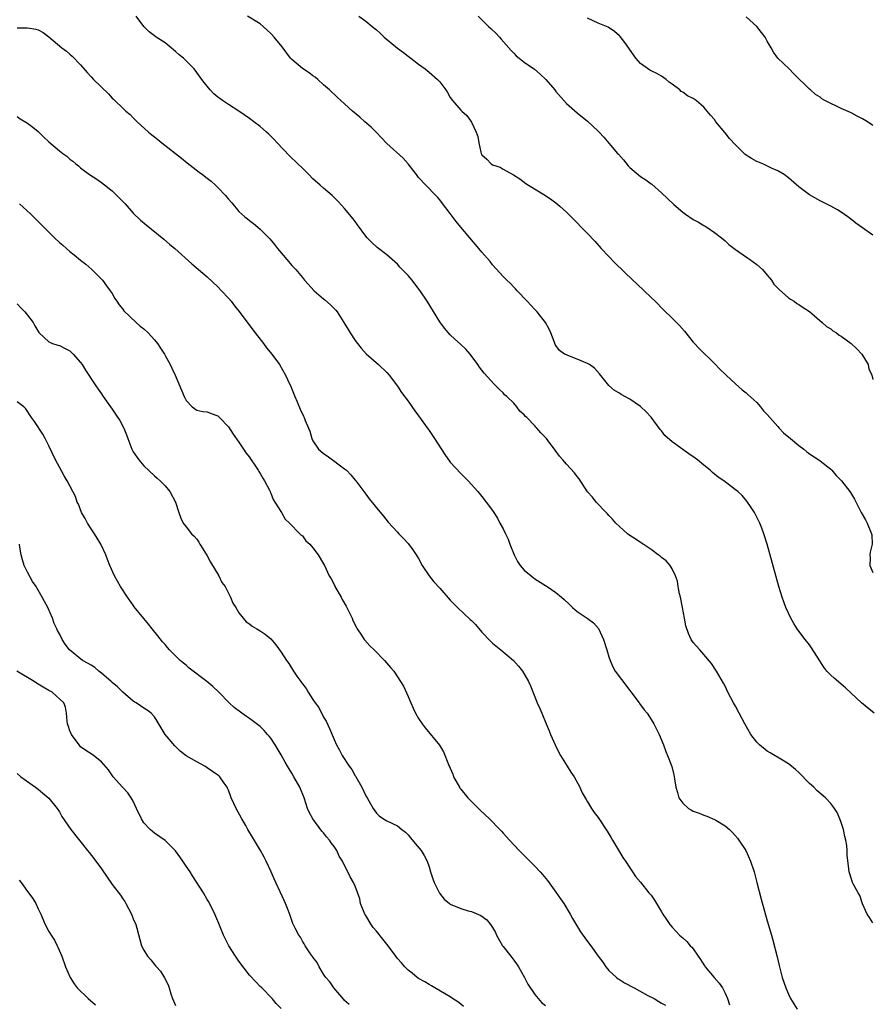
# Model space of a CAD drawing. Units: inches. Extents: x 2505000 to 2508000, y 1500000 to 1503000.
# Drawn here: x 2507443 to 2507605, y 1501880 to 1502066 of the extents above; entities that cross this region are included whole.
import ezdxf

# ---------------------------------------------------------------- set-up
doc = ezdxf.new("R2010")
doc.units = ezdxf.units.IN
doc.header["$MEASUREMENT"] = 0
doc.layers.add('LD25051500_10ft', color=61, linetype='Continuous')

msp = doc.modelspace()

# ---------------------------------------------------------------- linework, layer by layer
at = {"layer": 'LD25051500_10ft'}
for points, elevation in [([(2507605, 1501895.33), (2507604.32, 1501896.32), (2507603.9, 1501897), (2507603, 1501898.96), (2507602.5, 1501900.5), (2507602.19, 1501901), (2507601.27, 1501902.73), (2507601.16, 1501903), (2507601, 1501903.43), (2507600.47, 1501905), (2507600.45, 1501905.55), (2507600.13, 1501908.13), (2507600.13, 1501909), (2507600.04, 1501909.96), (2507599.86, 1501911), (2507599.7, 1501911.7), (2507599.42, 1501913), (2507599, 1501914.32), (2507598.76, 1501915), (2507598.21, 1501916.21), (2507597.74, 1501917), (2507597.44, 1501917.45), (2507597, 1501917.95), (2507596.01, 1501919), (2507594.4, 1501920.4), (2507593.79, 1501921), (2507593, 1501921.73), (2507591, 1501923.77), (2507590.35, 1501924.35), (2507589.27, 1501925.27), (2507589, 1501925.46), (2507587.89, 1501926.11), (2507585.54, 1501927.54), (2507585, 1501927.82), (2507583.52, 1501929), (2507583, 1501929.51), (2507581.89, 1501931), (2507580.75, 1501933), (2507579.68, 1501935), (2507579, 1501936.33), (2507578.59, 1501937), (2507577.53, 1501939), (2507577, 1501940.11), (2507576.7, 1501940.7), (2507575.39, 1501943), (2507574.45, 1501944.45), (2507573, 1501946.16), (2507572.23, 1501947), (2507571, 1501948.42), (2507570.61, 1501949), (2507570.08, 1501950.08), (2507569.58, 1501951.58), (2507569.34, 1501953), (2507568.96, 1501955), (2507568.55, 1501957), (2507568.4, 1501957.6), (2507568.14, 1501959), (2507567.99, 1501959.99), (2507567.64, 1501961), (2507567, 1501962.38), (2507566.61, 1501963), (2507565.87, 1501963.87), (2507565, 1501964.51), (2507564.75, 1501964.75), (2507564.37, 1501965), (2507563, 1501966), (2507561.49, 1501967), (2507561.21, 1501967.21), (2507561, 1501967.33), (2507560.02, 1501968.02), (2507559, 1501968.65), (2507558.55, 1501969), (2507557, 1501970.37), (2507556.35, 1501971), (2507555.73, 1501971.73), (2507555, 1501972.47), (2507554.75, 1501972.75), (2507554.48, 1501973), (2507552.59, 1501975), (2507551.89, 1501975.89), (2507551, 1501976.93), (2507549.39, 1501979.39), (2507549, 1501979.84), (2507548.5, 1501980.5), (2507547, 1501982.17), (2507546.3, 1501983), (2507545.69, 1501983.69), (2507544.82, 1501984.82), (2507544.7, 1501985), (2507543.83, 1501986.17), (2507543.19, 1501987), (2507543, 1501987.22), (2507542.11, 1501988.11), (2507541.41, 1501989), (2507541.19, 1501989.19), (2507541, 1501989.44), (2507539.46, 1501991), (2507539.21, 1501991.21), (2507539, 1501991.53), (2507538.19, 1501992.19), (2507537.62, 1501993), (2507537, 1501993.7), (2507535.67, 1501995), (2507535.29, 1501995.29), (2507535, 1501995.69), (2507534.3, 1501996.3), (2507533.61, 1501997), (2507533.29, 1501997.29), (2507531.39, 1501999.39), (2507530.53, 1502000.53), (2507530.21, 1502001), (2507528.73, 1502003), (2507527.91, 1502003.91), (2507526.9, 1502004.9), (2507525.84, 1502005.84), (2507525, 1502006.63), (2507523.88, 1502007.88), (2507523, 1502009.1), (2507520.59, 1502013), (2507519.27, 1502015), (2507518.28, 1502016.28), (2507517.76, 1502017), (2507517, 1502017.86), (2507515.47, 1502019.47), (2507515, 1502020.03), (2507514.47, 1502020.47), (2507513, 1502021.82), (2507511.16, 1502023.16), (2507510.12, 1502024.12), (2507509.29, 1502025), (2507509, 1502025.35), (2507507.44, 1502027.44), (2507507, 1502028.08), (2507506.6, 1502028.6), (2507505, 1502030.59), (2507503.82, 1502031.82), (2507502.64, 1502033), (2507501, 1502034.39), (2507500.38, 1502035), (2507499, 1502036.2), (2507498.22, 1502037), (2507497, 1502038.18), (2507496.17, 1502039), (2507494.55, 1502040.55), (2507492.22, 1502043), (2507491.64, 1502043.64), (2507490.64, 1502044.64), (2507490.24, 1502045), (2507489, 1502046.06), (2507487.82, 1502047), (2507487, 1502047.61), (2507485, 1502048.99), (2507483, 1502050.23), (2507481.88, 1502051), (2507481.36, 1502051.36), (2507481, 1502051.63), (2507480.25, 1502052.25), (2507479.52, 1502053), (2507478.4, 1502054.4), (2507477.95, 1502055), (2507477, 1502056.33), (2507476.5, 1502057), (2507474.52, 1502059), (2507473.65, 1502059.65), (2507473, 1502060.3), (2507472.6, 1502060.6), (2507472.14, 1502061), (2507471, 1502061.93), (2507469.33, 1502063), (2507469, 1502063.24), (2507468.02, 1502064.02), (2507467, 1502065), (2507465.56, 1502067)], 7820), ([(2507605.23, 1501935), (2507602.82, 1501937), (2507599.8, 1501939.8), (2507597.64, 1501941.64), (2507597, 1501942.24), (2507596.3, 1501943), (2507595.72, 1501943.72), (2507594.92, 1501944.92), (2507593.4, 1501947.4), (2507593, 1501947.94), (2507592.15, 1501949), (2507590.8, 1501950.8), (2507590.67, 1501951), (2507590.03, 1501952.03), (2507589.49, 1501953), (2507588.54, 1501955), (2507588.11, 1501956.11), (2507587.81, 1501957), (2507587.21, 1501959), (2507584.96, 1501967), (2507584.34, 1501969), (2507583.94, 1501970.06), (2507583.57, 1501971), (2507583.37, 1501971.37), (2507583, 1501972.15), (2507582.57, 1501973), (2507581.97, 1501973.97), (2507581.16, 1501975.16), (2507580.22, 1501976.22), (2507579.41, 1501977), (2507579, 1501977.33), (2507576.75, 1501979), (2507575.72, 1501979.72), (2507575, 1501980.3), (2507574.6, 1501980.6), (2507574.16, 1501981), (2507573, 1501982), (2507571.77, 1501983), (2507571.33, 1501983.33), (2507570.13, 1501984.13), (2507567, 1501986.41), (2507565.61, 1501987.61), (2507565, 1501988.49), (2507564.73, 1501988.73), (2507563.05, 1501991.05), (2507562.08, 1501992.08), (2507561, 1501993.08), (2507559, 1501994.44), (2507557.36, 1501995.36), (2507557, 1501995.59), (2507556.11, 1501996.11), (2507555, 1501997.05), (2507553.25, 1501999.25), (2507552.31, 1502000.31), (2507551.36, 1502001), (2507551, 1502001.22), (2507549, 1502002.07), (2507547.24, 1502002.76), (2507547, 1502002.83), (2507546.61, 1502003), (2507545.67, 1502003.67), (2507545, 1502004.6), (2507544.84, 1502004.84), (2507544.64, 1502005.36), (2507544.06, 1502007), (2507543.71, 1502007.71), (2507543.01, 1502009), (2507541.44, 1502011), (2507541, 1502011.44), (2507540.27, 1502012.27), (2507539.55, 1502013), (2507537.67, 1502015), (2507537.36, 1502015.36), (2507537, 1502015.69), (2507536.38, 1502016.38), (2507535.71, 1502017), (2507535, 1502017.72), (2507533, 1502019.93), (2507532.52, 1502020.52), (2507531, 1502022.28), (2507530.42, 1502023), (2507527, 1502027.06), (2507526.08, 1502028.08), (2507525, 1502029.61), (2507523.53, 1502031.53), (2507523, 1502032.19), (2507522.62, 1502032.62), (2507522.27, 1502033), (2507520.36, 1502035), (2507519, 1502036.46), (2507518.58, 1502037), (2507517.91, 1502037.91), (2507517.02, 1502039.02), (2507516.07, 1502040.07), (2507513, 1502042.84), (2507511.97, 1502043.97), (2507511, 1502044.92), (2507509.99, 1502045.99), (2507508.82, 1502047), (2507507.85, 1502047.85), (2507506.47, 1502049), (2507505, 1502050.39), (2507503.61, 1502051.61), (2507502.14, 1502053), (2507501, 1502054), (2507499.91, 1502055), (2507499.41, 1502055.41), (2507499, 1502055.68), (2507498.26, 1502056.26), (2507497, 1502057.08), (2507495, 1502058.77), (2507494.77, 1502059), (2507493.15, 1502061.15), (2507491.67, 1502063), (2507491, 1502063.71), (2507490.34, 1502064.34), (2507489.6, 1502065), (2507489, 1502065.5), (2507486.59, 1502067)], 7830), ([(2507507.7, 1502067), (2507509, 1502066.02), (2507510.21, 1502065), (2507511, 1502064.38), (2507511.74, 1502063.74), (2507512.5, 1502063), (2507515, 1502060.94), (2507516.12, 1502060.12), (2507517, 1502059.39), (2507517.55, 1502059), (2507519, 1502057.88), (2507520.23, 1502057), (2507521, 1502056.4), (2507522.6, 1502055), (2507523, 1502054.54), (2507524.18, 1502053), (2507524.5, 1502052.5), (2507525, 1502051.57), (2507525.39, 1502051), (2507527, 1502049.16), (2507527.16, 1502049), (2507528.14, 1502048.14), (2507529, 1502046.93), (2507529.91, 1502045), (2507530.19, 1502044.19), (2507530.4, 1502043), (2507530.8, 1502041.2), (2507530.86, 1502041), (2507531, 1502040.74), (2507531.89, 1502039.89), (2507532.76, 1502039), (2507533, 1502038.85), (2507534.41, 1502038.41), (2507535, 1502038.01), (2507536.94, 1502036.94), (2507538.15, 1502036.15), (2507539.31, 1502035.31), (2507539.79, 1502035), (2507543, 1502033), (2507544.19, 1502032.19), (2507545, 1502031.61), (2507545.76, 1502031), (2507547, 1502029.88), (2507549, 1502027.85), (2507549.8, 1502027), (2507551, 1502025.8), (2507552.36, 1502024.36), (2507553.57, 1502023), (2507555, 1502021.47), (2507556.23, 1502020.23), (2507559.53, 1502017), (2507560.28, 1502016.28), (2507561.69, 1502015), (2507563, 1502013.74), (2507563.76, 1502013), (2507565.37, 1502011.37), (2507567, 1502009.82), (2507567.83, 1502009), (2507568.4, 1502008.4), (2507569.33, 1502007.33), (2507571, 1502005.26), (2507571.24, 1502005), (2507572.09, 1502004.09), (2507575, 1502001.19), (2507576.07, 1502000.07), (2507577, 1501999.22), (2507577.2, 1501999), (2507579, 1501997.4), (2507580.23, 1501996.23), (2507581, 1501995.69), (2507581.34, 1501995.34), (2507583, 1501993.81), (2507583.71, 1501993), (2507584.29, 1501992.29), (2507585, 1501991.57), (2507585.48, 1501991), (2507587, 1501989.29), (2507587.28, 1501989), (2507588.1, 1501988.1), (2507589.4, 1501987), (2507591, 1501985.68), (2507591.94, 1501985), (2507592.5, 1501984.5), (2507593, 1501984.14), (2507594.77, 1501983), (2507595, 1501982.79), (2507597, 1501981.2), (2507597.23, 1501981), (2507598.03, 1501980.03), (2507599.02, 1501979), (2507600.62, 1501977), (2507600.77, 1501976.77), (2507601.52, 1501975.52), (2507602.79, 1501973), (2507603.6, 1501971.6), (2507603.91, 1501971), (2507604.74, 1501969), (2507604.77, 1501968.77), (2507604.84, 1501967), (2507604.49, 1501965.51), (2507604.42, 1501965), (2507604.45, 1501964.45), (2507604.41, 1501963), (2507605, 1501961.63)], 7840), ([(2507530.26, 1502067), (2507532.24, 1502065), (2507532.65, 1502064.65), (2507533.68, 1502063.68), (2507534.29, 1502063), (2507534.64, 1502062.64), (2507536.5, 1502060.5), (2507537, 1502059.96), (2507537.49, 1502059.49), (2507538.06, 1502059), (2507539, 1502058.26), (2507540.93, 1502056.93), (2507542.02, 1502056.02), (2507543.06, 1502055), (2507544.77, 1502053), (2507545, 1502052.71), (2507547, 1502050.43), (2507549, 1502048.66), (2507551, 1502047.08), (2507553, 1502045.23), (2507553.19, 1502045), (2507554.05, 1502044.05), (2507555, 1502042.96), (2507556.68, 1502041), (2507556.82, 1502040.82), (2507557.78, 1502039.78), (2507558.67, 1502038.67), (2507559, 1502038.31), (2507561, 1502036.64), (2507562.02, 1502036.02), (2507563, 1502035.24), (2507563.14, 1502035.14), (2507565, 1502033.51), (2507567.32, 1502031.32), (2507569, 1502029.9), (2507569.51, 1502029.51), (2507571, 1502028.51), (2507571.96, 1502027.96), (2507573, 1502027.33), (2507573.22, 1502027.22), (2507573.59, 1502027), (2507575, 1502026.04), (2507576.32, 1502025), (2507577, 1502024.42), (2507577.73, 1502023.73), (2507579, 1502022.78), (2507579.64, 1502022.36), (2507581.24, 1502021.24), (2507581.62, 1502021), (2507583, 1502019.99), (2507584.09, 1502019), (2507585, 1502017.97), (2507585.79, 1502017), (2507586.27, 1502016.27), (2507587.22, 1502015.22), (2507589, 1502013.67), (2507589.39, 1502013.39), (2507590.08, 1502013), (2507590.59, 1502012.59), (2507591, 1502012.39), (2507591.8, 1502011.8), (2507593, 1502011.05), (2507595.39, 1502009), (2507596.22, 1502008.22), (2507597, 1502007.76), (2507597.42, 1502007.42), (2507598.08, 1502007), (2507598.61, 1502006.61), (2507599, 1502006.4), (2507600.89, 1502005), (2507601.98, 1502003.98), (2507602.87, 1502003), (2507604.1, 1502001), (2507604.24, 1502000.24), (2507604.78, 1501999), (2507605, 1501998.18)], 7850), ([(2507605, 1502025.52), (2507603, 1502026.9), (2507601.78, 1502027.78), (2507601, 1502028.43), (2507600.22, 1502029), (2507599, 1502029.84), (2507598.28, 1502030.28), (2507597.01, 1502031), (2507595, 1502032.02), (2507593, 1502033.18), (2507591, 1502034.69), (2507589, 1502036.36), (2507588.17, 1502037), (2507587, 1502037.67), (2507585.78, 1502038.22), (2507584.19, 1502039), (2507583, 1502039.43), (2507582, 1502040), (2507580.81, 1502040.81), (2507580.64, 1502041), (2507579, 1502042.61), (2507577.82, 1502043.82), (2507577, 1502044.89), (2507576.94, 1502044.94), (2507575.29, 1502047), (2507575, 1502047.42), (2507574.23, 1502048.23), (2507573.63, 1502049), (2507573, 1502049.75), (2507571.53, 1502051), (2507571, 1502051.37), (2507569.9, 1502051.9), (2507569, 1502052.61), (2507568.73, 1502052.73), (2507568.45, 1502053), (2507567, 1502054.09), (2507566.46, 1502054.46), (2507565.85, 1502055), (2507565, 1502055.6), (2507564.1, 1502056.1), (2507563, 1502056.6), (2507562.76, 1502056.76), (2507561, 1502058.02), (2507560.14, 1502059), (2507558.01, 1502062.01), (2507557.13, 1502063.13), (2507557, 1502063.26), (2507556.06, 1502064.06), (2507554.87, 1502064.87), (2507554.59, 1502065), (2507553, 1502065.63), (2507551, 1502066.59)], 7860), ([(2507605, 1502046.28), (2507604, 1502047), (2507603.34, 1502047.34), (2507603, 1502047.56), (2507602.03, 1502048.03), (2507601, 1502048.63), (2507600.73, 1502048.73), (2507599, 1502049.52), (2507597.98, 1502050.02), (2507597, 1502050.42), (2507595.89, 1502051), (2507595.34, 1502051.34), (2507595, 1502051.63), (2507594.12, 1502052.12), (2507593.2, 1502053), (2507593, 1502053.17), (2507590.04, 1502056.04), (2507589.12, 1502057), (2507587.02, 1502059.02), (2507586.18, 1502060.18), (2507585.74, 1502061), (2507585, 1502062.22), (2507584.57, 1502063), (2507583.89, 1502063.89), (2507583, 1502065.01), (2507581, 1502066.83)], 7870), ([(2507443, 1502064.75), (2507445, 1502064.77), (2507446.52, 1502064.52), (2507447, 1502064.37), (2507447.91, 1502063.91), (2507449, 1502063.06), (2507451.47, 1502061), (2507452.34, 1502060.34), (2507453, 1502059.75), (2507453.43, 1502059.43), (2507455, 1502057.77), (2507456.28, 1502056.28), (2507457, 1502055.5), (2507457.48, 1502055), (2507460.28, 1502052.28), (2507461, 1502051.47), (2507461.25, 1502051.25), (2507461.48, 1502051), (2507463, 1502049.54), (2507463.59, 1502049), (2507464.38, 1502048.38), (2507465, 1502047.71), (2507465.38, 1502047.38), (2507465.71, 1502047), (2507467.88, 1502045), (2507468.52, 1502044.52), (2507469, 1502044.1), (2507469.64, 1502043.64), (2507470.4, 1502043), (2507474.1, 1502040.1), (2507475.18, 1502039.18), (2507477.46, 1502037.46), (2507478.1, 1502037), (2507479, 1502036.31), (2507479.72, 1502035.72), (2507480.53, 1502035), (2507481, 1502034.54), (2507482.45, 1502033), (2507482.71, 1502032.71), (2507483, 1502032.34), (2507483.64, 1502031.64), (2507485, 1502030.01), (2507486.11, 1502029), (2507486.61, 1502028.61), (2507487, 1502028.28), (2507487.75, 1502027.75), (2507488.58, 1502027), (2507489, 1502026.66), (2507490.62, 1502025), (2507490.81, 1502024.81), (2507491.75, 1502023.75), (2507492.32, 1502023), (2507493, 1502022.15), (2507494.46, 1502020.46), (2507495, 1502019.78), (2507495.73, 1502019), (2507497, 1502017.52), (2507497.43, 1502017), (2507499.24, 1502015), (2507501, 1502013.45), (2507501.25, 1502013.25), (2507502.31, 1502012.31), (2507503.31, 1502011.31), (2507503.56, 1502011), (2507504.86, 1502009), (2507505.64, 1502007.64), (2507506.04, 1502007), (2507507, 1502005.57), (2507507.42, 1502005), (2507508.13, 1502004.13), (2507509.08, 1502003.08), (2507511.42, 1502001), (2507513, 1501999.49), (2507513.44, 1501999), (2507515, 1501996.93), (2507515.75, 1501995.75), (2507517, 1501994.07), (2507518.27, 1501992.27), (2507519, 1501991.33), (2507520.78, 1501988.78), (2507521, 1501988.51), (2507522.02, 1501987), (2507523.99, 1501983.99), (2507525, 1501982.57), (2507527, 1501980.38), (2507528.41, 1501979), (2507530.23, 1501977), (2507531, 1501976.06), (2507531.82, 1501975), (2507533, 1501973.37), (2507533.92, 1501971.92), (2507534.37, 1501971), (2507535, 1501969.9), (2507535.43, 1501969), (2507535.96, 1501967.96), (2507536.27, 1501967), (2507537.07, 1501965), (2507537.74, 1501963.74), (2507538.22, 1501963), (2507539, 1501962.11), (2507540.28, 1501961), (2507540.68, 1501960.68), (2507541, 1501960.45), (2507543, 1501959.17), (2507543.12, 1501959.12), (2507543.31, 1501959), (2507545, 1501957.85), (2507546.04, 1501957), (2507546.55, 1501956.55), (2507547.57, 1501955.57), (2507548.12, 1501955), (2507549, 1501954.27), (2507550.89, 1501953), (2507552.11, 1501952.11), (2507553.03, 1501951.03), (2507553.98, 1501949), (2507554.61, 1501947), (2507555, 1501945.68), (2507555.23, 1501945), (2507555.77, 1501943.77), (2507556.23, 1501943), (2507557.39, 1501941.39), (2507560.74, 1501937), (2507560.84, 1501936.84), (2507561.68, 1501935.68), (2507562.24, 1501935), (2507563, 1501933.8), (2507563.53, 1501933), (2507564, 1501932), (2507564.55, 1501931), (2507565.37, 1501929), (2507565.78, 1501927.78), (2507566.12, 1501927), (2507566.93, 1501924.93), (2507567.33, 1501923.33), (2507567.4, 1501923), (2507567.43, 1501922.57), (2507567.66, 1501921), (2507568.02, 1501920.02), (2507568.26, 1501919), (2507569, 1501918), (2507570.11, 1501917), (2507570.68, 1501916.68), (2507571, 1501916.47), (2507572.11, 1501916.11), (2507573, 1501915.69), (2507573.54, 1501915.54), (2507575, 1501914.91), (2507575.25, 1501914.75), (2507577, 1501913.72), (2507577.86, 1501913), (2507578.44, 1501912.44), (2507579.36, 1501911.36), (2507579.64, 1501911), (2507580.91, 1501909), (2507581.82, 1501907), (2507582.5, 1501905), (2507583.04, 1501903), (2507583.82, 1501899.82), (2507585, 1501895.72), (2507585.77, 1501893), (2507586.05, 1501892.05), (2507586.87, 1501888.87), (2507587.23, 1501887.23), (2507587.83, 1501885), (2507588.51, 1501883), (2507589, 1501881.86), (2507589.4, 1501881), (2507590.03, 1501880.03), (2507590.66, 1501879)], 7810), ([(2507443, 1502047.97), (2507443.55, 1502047.55), (2507445, 1502046.72), (2507445.97, 1502045.97), (2507447, 1502045.13), (2507448.09, 1502044.09), (2507449, 1502043.17), (2507451, 1502041.48), (2507451.64, 1502041), (2507452.44, 1502040.44), (2507453, 1502039.92), (2507453.54, 1502039.54), (2507454.14, 1502039), (2507454.63, 1502038.63), (2507455, 1502038.29), (2507456.69, 1502037), (2507458.11, 1502036.11), (2507459, 1502035.49), (2507461, 1502033.88), (2507462.46, 1502032.46), (2507463, 1502031.87), (2507463.44, 1502031.44), (2507465, 1502029.71), (2507466.38, 1502028.38), (2507467.44, 1502027.44), (2507470.77, 1502024.77), (2507471.84, 1502023.84), (2507472.86, 1502023), (2507476.08, 1502020.08), (2507479, 1502017.6), (2507481, 1502015.71), (2507481.68, 1502015), (2507483, 1502013.57), (2507483.51, 1502013), (2507484.16, 1502012.16), (2507485.06, 1502011.06), (2507487.6, 1502007.6), (2507489.62, 1502005), (2507490.2, 1502004.2), (2507491.21, 1502003), (2507492.66, 1502001), (2507493.8, 1501999), (2507494.21, 1501998.21), (2507494.84, 1501996.84), (2507495.58, 1501995), (2507496.02, 1501993.98), (2507496.57, 1501992.57), (2507497.22, 1501991.22), (2507497.35, 1501991), (2507497.55, 1501990.45), (2507498.16, 1501989), (2507498.44, 1501988.44), (2507498.78, 1501987), (2507499, 1501986.6), (2507500.06, 1501985), (2507501, 1501984.18), (2507501.72, 1501983.72), (2507502.69, 1501983), (2507502.88, 1501982.88), (2507503.94, 1501982.06), (2507505, 1501981.28), (2507505.33, 1501981), (2507506.17, 1501980.17), (2507507, 1501979.12), (2507507.11, 1501979), (2507508.64, 1501977), (2507509, 1501976.47), (2507509.63, 1501975.63), (2507510.53, 1501974.53), (2507511, 1501973.88), (2507512.35, 1501972.35), (2507513.21, 1501971.21), (2507515, 1501969.27), (2507515.23, 1501969), (2507516.12, 1501968.12), (2507517, 1501967.15), (2507517.92, 1501965.92), (2507518.56, 1501965), (2507519, 1501964.31), (2507519.7, 1501963), (2507521, 1501961), (2507521.87, 1501959.87), (2507523, 1501958.69), (2507525, 1501956.43), (2507526.34, 1501955), (2507528.78, 1501952.78), (2507529, 1501952.54), (2507529.79, 1501951.79), (2507531, 1501950.35), (2507532.63, 1501948.63), (2507533, 1501948.29), (2507534.59, 1501947), (2507536.96, 1501945), (2507537.9, 1501943.9), (2507538.64, 1501943), (2507539.82, 1501941), (2507540.19, 1501940.19), (2507541.45, 1501937), (2507541.93, 1501935.93), (2507542.31, 1501935), (2507543.17, 1501933), (2507543.71, 1501931.71), (2507543.97, 1501931), (2507544.83, 1501929), (2507545.55, 1501927.55), (2507545.87, 1501927), (2507547.14, 1501925), (2507547.83, 1501923.83), (2507548.42, 1501923), (2507549.53, 1501921), (2507549.94, 1501919.94), (2507550.54, 1501919), (2507550.69, 1501918.69), (2507551, 1501918.22), (2507551.71, 1501917), (2507552.23, 1501916.23), (2507553, 1501915.25), (2507554.7, 1501912.7), (2507555.42, 1501911.42), (2507555.69, 1501911), (2507557, 1501908.76), (2507557.68, 1501907.68), (2507558.17, 1501907), (2507559, 1501905.72), (2507559.5, 1501905), (2507560.08, 1501904.08), (2507561, 1501903.05), (2507562.6, 1501901), (2507563, 1501900.57), (2507563.64, 1501899.64), (2507564, 1501899), (2507565, 1501897.44), (2507565.23, 1501897), (2507565.94, 1501895.94), (2507566.54, 1501895), (2507567, 1501894.52), (2507568.39, 1501893), (2507569, 1501892.5), (2507569.79, 1501891.79), (2507570.43, 1501891), (2507570.72, 1501890.72), (2507571, 1501890.39), (2507571.94, 1501889), (2507572.38, 1501888.38), (2507573, 1501887.39), (2507573.16, 1501887.16), (2507573.25, 1501887), (2507574.96, 1501884.96), (2507575.92, 1501883.93), (2507576.52, 1501883), (2507577, 1501882.03), (2507577.49, 1501881), (2507577.84, 1501879.84)], 7800), ([(2507443.47, 1502031.47), (2507445.54, 1502029.54), (2507447.56, 1502027.56), (2507448.09, 1502027), (2507449, 1502026.07), (2507450.08, 1502025), (2507451, 1502024.14), (2507451.63, 1502023.63), (2507452.33, 1502023), (2507453, 1502022.42), (2507453.82, 1502021.82), (2507455, 1502020.81), (2507456, 1502020), (2507457.16, 1502019), (2507459.16, 1502017), (2507459.93, 1502015.93), (2507460.64, 1502015), (2507461, 1502014.45), (2507461.51, 1502013.51), (2507461.89, 1502013), (2507462.31, 1502012.31), (2507463, 1502011.52), (2507463.21, 1502011.21), (2507465.55, 1502009), (2507466.31, 1502008.31), (2507467, 1502007.77), (2507467.79, 1502007), (2507469, 1502005.68), (2507469.57, 1502005), (2507470.15, 1502004.15), (2507470.88, 1502003), (2507471, 1502002.75), (2507471.97, 1502001), (2507472.31, 1502000.31), (2507472.91, 1501999), (2507474.15, 1501996.15), (2507474.62, 1501995), (2507475, 1501994.22), (2507476.11, 1501993), (2507477, 1501992.38), (2507478.15, 1501992.15), (2507479, 1501992.06), (2507479.74, 1501991.74), (2507481, 1501991.3), (2507481.31, 1501991), (2507483, 1501989.23), (2507483.87, 1501987.87), (2507485, 1501986.3), (2507485.87, 1501985), (2507486.31, 1501984.31), (2507487, 1501983.48), (2507487.18, 1501983.18), (2507487.33, 1501983), (2507488, 1501982), (2507488.64, 1501981), (2507488.76, 1501980.76), (2507489, 1501980.39), (2507489.5, 1501979.5), (2507489.85, 1501979), (2507490.78, 1501977.22), (2507490.88, 1501977), (2507490.9, 1501976.9), (2507491, 1501976.7), (2507491.48, 1501975.48), (2507491.8, 1501975), (2507493.04, 1501973), (2507493.75, 1501971.75), (2507494.57, 1501971), (2507496.54, 1501969), (2507496.75, 1501968.75), (2507497, 1501968.57), (2507497.64, 1501967.64), (2507498.38, 1501967), (2507499, 1501966.3), (2507499.99, 1501965), (2507501, 1501963.32), (2507501.16, 1501963), (2507502.08, 1501961), (2507502.43, 1501960.43), (2507503.12, 1501959.12), (2507503.16, 1501959), (2507504.32, 1501957), (2507504.56, 1501956.56), (2507505.3, 1501955.3), (2507506.4, 1501953), (2507506.58, 1501952.58), (2507507.26, 1501951.26), (2507507.4, 1501951), (2507508.21, 1501949.79), (2507508.71, 1501949), (2507508.84, 1501948.84), (2507509.8, 1501947.8), (2507510.56, 1501947), (2507512.57, 1501945), (2507513.7, 1501943.7), (2507514.29, 1501943), (2507515, 1501941.89), (2507515.6, 1501941), (2507516.11, 1501940.11), (2507517, 1501938.19), (2507517.51, 1501937), (2507518, 1501936), (2507518.43, 1501935), (2507519, 1501934.04), (2507519.67, 1501933), (2507520.24, 1501932.24), (2507522.94, 1501928.94), (2507523.7, 1501927.7), (2507524.69, 1501925.31), (2507525, 1501924.62), (2507525.47, 1501923.47), (2507525.63, 1501923), (2507526.73, 1501921), (2507526.83, 1501920.83), (2507527, 1501920.64), (2507528.35, 1501919), (2507529, 1501918.3), (2507530.34, 1501917), (2507530.65, 1501916.65), (2507532.43, 1501915), (2507534.38, 1501913), (2507534.67, 1501912.67), (2507535, 1501912.32), (2507536.18, 1501911), (2507538.03, 1501909), (2507538.51, 1501908.51), (2507539.54, 1501907.54), (2507541, 1501906.08), (2507542.02, 1501905), (2507542.48, 1501904.48), (2507543.37, 1501903.37), (2507545, 1501901.14), (2507545.86, 1501899.86), (2507546.47, 1501899), (2507547.72, 1501897), (2507548.14, 1501896.14), (2507549.63, 1501893.63), (2507550.47, 1501892.47), (2507551, 1501891.79), (2507551.58, 1501891), (2507553, 1501889.02), (2507553.86, 1501887.86), (2507554.47, 1501887), (2507555, 1501886.32), (2507556.43, 1501885), (2507556.75, 1501884.75), (2507557, 1501884.59), (2507557.99, 1501883.99), (2507559.79, 1501883), (2507562.4, 1501881.6), (2507563.56, 1501881), (2507564.47, 1501880.47), (2507565, 1501880.12), (2507565.72, 1501879.72)], 7790), ([(2507443, 1502012.52), (2507443.73, 1502011.73), (2507444.47, 1502011), (2507445, 1502010.36), (2507446.03, 1502009), (2507446.38, 1502008.38), (2507447.09, 1502007.09), (2507447.16, 1502007), (2507449, 1502005.3), (2507449.68, 1502005), (2507450.68, 1502004.68), (2507451, 1502004.6), (2507452.09, 1502004.09), (2507453, 1502003.59), (2507453.32, 1502003.32), (2507453.63, 1502003), (2507455, 1502001.44), (2507455.33, 1502001), (2507455.95, 1501999.95), (2507456.61, 1501999), (2507457, 1501998.3), (2507457.9, 1501997), (2507458.37, 1501996.37), (2507459, 1501995.46), (2507459.18, 1501995.18), (2507459.28, 1501995), (2507460.65, 1501993), (2507461, 1501992.56), (2507461.64, 1501991.64), (2507462.42, 1501990.42), (2507463.18, 1501989), (2507463.69, 1501987.69), (2507463.94, 1501987), (2507464.74, 1501985), (2507465, 1501984.48), (2507466.07, 1501983), (2507467, 1501981.84), (2507469, 1501979.97), (2507469.54, 1501979.54), (2507470.09, 1501979), (2507471, 1501978.06), (2507471.91, 1501977), (2507473, 1501975), (2507473.59, 1501973), (2507473.97, 1501971.97), (2507474.44, 1501971), (2507475, 1501970.32), (2507476.02, 1501969), (2507476.51, 1501968.51), (2507477, 1501967.94), (2507477.39, 1501967.39), (2507477.61, 1501967), (2507478.15, 1501966.15), (2507479, 1501964.78), (2507479.59, 1501963.59), (2507481.18, 1501961), (2507481.78, 1501959.78), (2507482.37, 1501959), (2507483.41, 1501957), (2507483.86, 1501955.86), (2507484.42, 1501955), (2507485, 1501954.03), (2507486.33, 1501952.33), (2507487, 1501951.91), (2507487.49, 1501951.49), (2507488.4, 1501951), (2507489, 1501950.63), (2507489.96, 1501949.96), (2507491, 1501949.1), (2507491.99, 1501947.99), (2507493, 1501946.59), (2507494.02, 1501945), (2507494.43, 1501944.43), (2507495.31, 1501943), (2507495.95, 1501942.05), (2507496.69, 1501941), (2507496.84, 1501940.84), (2507497, 1501940.58), (2507497.7, 1501939.7), (2507498.1, 1501939), (2507499, 1501937.64), (2507499.42, 1501937), (2507500.09, 1501936.09), (2507501, 1501934.28), (2507501.48, 1501933.48), (2507502.12, 1501932.12), (2507503, 1501930.05), (2507503.49, 1501929), (2507504.05, 1501928.05), (2507504.54, 1501927), (2507505.84, 1501925), (2507506.34, 1501924.34), (2507507, 1501923.19), (2507507.08, 1501923.08), (2507508.27, 1501921), (2507509, 1501919.4), (2507509.24, 1501919), (2507509.88, 1501917.88), (2507510.41, 1501917), (2507511, 1501916.11), (2507511.56, 1501915.56), (2507512.36, 1501915), (2507513, 1501914.65), (2507515, 1501913.71), (2507515.82, 1501913), (2507516.49, 1501912.49), (2507517, 1501911.99), (2507517.45, 1501911.45), (2507518.34, 1501910.34), (2507519.46, 1501909), (2507520.08, 1501908.08), (2507520.6, 1501907), (2507521, 1501905.91), (2507521.27, 1501905), (2507521.69, 1501903.69), (2507521.94, 1501903), (2507522.94, 1501900.94), (2507523.84, 1501899.84), (2507524.83, 1501899), (2507525, 1501898.88), (2507527, 1501898.02), (2507528.41, 1501897.59), (2507529, 1501897.46), (2507530.75, 1501896.75), (2507531.92, 1501895.92), (2507532.61, 1501895), (2507533, 1501894.46), (2507533.53, 1501893.53), (2507533.76, 1501893), (2507534.89, 1501891), (2507535, 1501890.83), (2507536.46, 1501889), (2507537, 1501888.28), (2507537.56, 1501887.56), (2507537.94, 1501887), (2507539.03, 1501885), (2507539.7, 1501883.7), (2507541, 1501881.75), (2507542.27, 1501880.27), (2507543, 1501879.71)], 7780), ([(2507527.5, 1501879.5), (2507527, 1501879.95), (2507526.4, 1501880.4), (2507525.44, 1501881), (2507525, 1501881.31), (2507522.1, 1501883), (2507521.43, 1501883.43), (2507521, 1501883.64), (2507520.16, 1501884.16), (2507519, 1501884.81), (2507518.73, 1501885), (2507517.78, 1501885.78), (2507517, 1501886.4), (2507516.42, 1501887), (2507515.78, 1501887.78), (2507515, 1501888.58), (2507514.72, 1501889), (2507513.27, 1501891), (2507513, 1501891.28), (2507512.25, 1501892.25), (2507511, 1501893.73), (2507510.43, 1501894.43), (2507510.01, 1501895), (2507509, 1501896.73), (2507508.83, 1501897), (2507508.69, 1501897.31), (2507508.03, 1501899), (2507507.88, 1501899.88), (2507507, 1501902.3), (2507506.7, 1501903), (2507506.03, 1501904.03), (2507505.62, 1501905), (2507505, 1501906.19), (2507504.6, 1501907), (2507503.95, 1501907.95), (2507503.53, 1501909), (2507503, 1501909.77), (2507502.47, 1501910.47), (2507502.15, 1501911), (2507501.59, 1501911.59), (2507501, 1501912.38), (2507500.7, 1501912.7), (2507498.95, 1501915), (2507498.27, 1501916.27), (2507498, 1501917), (2507497.34, 1501919), (2507496.51, 1501921), (2507495.41, 1501923), (2507495, 1501923.68), (2507494.47, 1501924.47), (2507494.19, 1501925), (2507493.75, 1501925.75), (2507493, 1501927.15), (2507491.88, 1501929), (2507491, 1501930.31), (2507490.69, 1501930.69), (2507490.41, 1501931), (2507489.76, 1501931.76), (2507489, 1501932.47), (2507487, 1501934), (2507486.4, 1501934.4), (2507485.53, 1501935), (2507484.12, 1501936.12), (2507483.16, 1501937), (2507481.18, 1501939), (2507480.05, 1501940.05), (2507478.93, 1501941), (2507475.57, 1501943.57), (2507475, 1501944.09), (2507474.48, 1501944.48), (2507473.87, 1501945), (2507473, 1501945.88), (2507471.85, 1501947), (2507471.45, 1501947.45), (2507471, 1501948.04), (2507470.55, 1501948.55), (2507469.66, 1501949.66), (2507468.59, 1501951), (2507467.85, 1501951.85), (2507467, 1501952.93), (2507465.18, 1501955.18), (2507465, 1501955.45), (2507464.34, 1501956.34), (2507463.89, 1501957), (2507462.6, 1501959), (2507461.99, 1501959.99), (2507461.45, 1501961), (2507460.57, 1501963), (2507460.12, 1501964.12), (2507459.8, 1501965), (2507458.88, 1501967), (2507458.13, 1501968.13), (2507457.67, 1501969), (2507457, 1501969.94), (2507456.34, 1501971), (2507455.87, 1501971.87), (2507455.22, 1501973), (2507454.6, 1501974.6), (2507454.38, 1501975), (2507454.04, 1501976.04), (2507452.5, 1501979), (2507451.93, 1501979.93), (2507451, 1501981.62), (2507450.29, 1501983), (2507449, 1501985.66), (2507448.3, 1501987), (2507447.84, 1501987.84), (2507446.27, 1501990.27), (2507445.72, 1501991), (2507444.65, 1501992.65), (2507444.3, 1501993), (2507443, 1501993.96)], 7770), ([(2507505.87, 1501879.87), (2507505, 1501880.63), (2507504.85, 1501880.85), (2507502.97, 1501883), (2507502.19, 1501884.19), (2507501.41, 1501885), (2507501.26, 1501885.26), (2507501, 1501885.59), (2507500.16, 1501887), (2507499.8, 1501887.8), (2507499, 1501888.83), (2507498.94, 1501888.94), (2507498.56, 1501889.44), (2507497.53, 1501891), (2507497.35, 1501891.35), (2507497, 1501891.87), (2507496.62, 1501892.62), (2507496.35, 1501893), (2507495.66, 1501894.34), (2507495.22, 1501895.22), (2507495, 1501895.79), (2507494.7, 1501896.7), (2507494.29, 1501897.71), (2507493.82, 1501899), (2507493.58, 1501899.58), (2507492.79, 1501901.21), (2507491.96, 1501903), (2507491.66, 1501903.66), (2507491.1, 1501905), (2507490.17, 1501907), (2507489.74, 1501907.74), (2507489.08, 1501909), (2507487.57, 1501911.57), (2507486.69, 1501913), (2507486.27, 1501913.73), (2507485.53, 1501915), (2507484.44, 1501917), (2507483.53, 1501919), (2507483.38, 1501919.38), (2507483, 1501920.45), (2507482.84, 1501920.84), (2507482.77, 1501921), (2507482.2, 1501921.8), (2507481.39, 1501923), (2507481.19, 1501923.19), (2507481, 1501923.32), (2507480.01, 1501924.01), (2507479, 1501924.69), (2507478.51, 1501925), (2507477, 1501925.8), (2507475, 1501926.98), (2507473.85, 1501927.85), (2507472.83, 1501928.83), (2507471.05, 1501931), (2507470.24, 1501932.24), (2507469.51, 1501933.51), (2507469, 1501934.31), (2507468.39, 1501935), (2507467.61, 1501935.61), (2507467, 1501935.98), (2507466.39, 1501936.39), (2507465.52, 1501937), (2507465, 1501937.31), (2507463, 1501939.03), (2507462, 1501940), (2507461, 1501940.83), (2507460.83, 1501941), (2507459, 1501942.62), (2507458.5, 1501943), (2507457.7, 1501943.7), (2507457, 1501944.14), (2507456.43, 1501944.43), (2507455.38, 1501945), (2507452.93, 1501947), (2507452.1, 1501948.1), (2507451.55, 1501949), (2507451, 1501950.07), (2507450.67, 1501950.67), (2507450.54, 1501951), (2507450.01, 1501952.01), (2507449.68, 1501953), (2507448.8, 1501955), (2507448.16, 1501956.16), (2507447.75, 1501957), (2507447, 1501958.33), (2507446.74, 1501958.74), (2507446.59, 1501959), (2507445.94, 1501959.94), (2507445, 1501961.69), (2507444.36, 1501963), (2507444.04, 1501964.04), (2507443.79, 1501965), (2507443.53, 1501966.47), (2507443.47, 1501967)], 7760), ([(2507493, 1501879.13), (2507492.04, 1501880.04), (2507491.29, 1501881), (2507489.31, 1501883), (2507489, 1501883.28), (2507488.19, 1501884.19), (2507487, 1501885.42), (2507485, 1501888.05), (2507484.36, 1501889), (2507483.09, 1501891), (2507482.09, 1501893), (2507481.21, 1501895.21), (2507480.46, 1501897), (2507479.28, 1501899.28), (2507479, 1501899.72), (2507478.27, 1501901), (2507476.22, 1501904.22), (2507475.74, 1501905), (2507475, 1501906.09), (2507474.35, 1501907), (2507473.81, 1501907.81), (2507473, 1501908.94), (2507471, 1501910.95), (2507469, 1501912.31), (2507468.61, 1501912.61), (2507468.21, 1501913), (2507467, 1501914.27), (2507466.53, 1501915), (2507465.63, 1501917), (2507465, 1501918.34), (2507464.62, 1501919), (2507463.94, 1501919.94), (2507462.93, 1501921), (2507461.21, 1501923), (2507460.28, 1501924.28), (2507459, 1501925.83), (2507457.49, 1501927), (2507457.2, 1501927.2), (2507455.98, 1501927.98), (2507455, 1501928.68), (2507454.72, 1501929), (2507453.27, 1501931), (2507453, 1501931.68), (2507452.68, 1501932.68), (2507452.56, 1501933), (2507452.48, 1501933.52), (2507452.38, 1501935), (2507452.16, 1501936.16), (2507451.85, 1501937), (2507449.61, 1501939), (2507449, 1501939.31), (2507447.93, 1501939.93), (2507446.68, 1501940.68), (2507446.25, 1501941), (2507442.94, 1501943)], 7750), ([(2507443, 1501923.58), (2507443.72, 1501923), (2507446.49, 1501921), (2507447, 1501920.65), (2507447.87, 1501919.87), (2507449, 1501918.96), (2507450.56, 1501917), (2507451, 1501916.35), (2507451.48, 1501915.48), (2507453.17, 1501913), (2507456.35, 1501909), (2507456.66, 1501908.66), (2507457.54, 1501907.54), (2507459, 1501905.54), (2507461, 1501902.6), (2507462.55, 1501900.55), (2507463, 1501899.88), (2507463.38, 1501899.38), (2507463.61, 1501899), (2507464.66, 1501897), (2507465, 1501896.1), (2507465.46, 1501895), (2507465.65, 1501894.35), (2507466.55, 1501891), (2507467, 1501890.13), (2507467.67, 1501889), (2507468.33, 1501888.33), (2507469, 1501887.46), (2507469.22, 1501887.22), (2507469.38, 1501887), (2507470.16, 1501886.16), (2507470.93, 1501884.94), (2507471.61, 1501883.61), (2507471.8, 1501883), (2507472.12, 1501881.88), (2507472.41, 1501881), (2507473, 1501879.67)], 7740), ([(2507443.42, 1501903.42), (2507443.75, 1501903), (2507445, 1501901.28), (2507445.97, 1501899.97), (2507446.57, 1501899), (2507447, 1501898), (2507447.49, 1501897), (2507448.3, 1501895), (2507449, 1501893.72), (2507449.42, 1501893), (2507450.07, 1501892.07), (2507450.6, 1501891), (2507450.74, 1501890.74), (2507451.47, 1501889), (2507452.19, 1501887), (2507453.02, 1501885), (2507453.81, 1501883.81), (2507454.39, 1501883), (2507456.45, 1501881), (2507457.83, 1501879.83)], 7730)]:
    msp.add_lwpolyline(points, dxfattribs=dict(at, elevation=elevation))

doc.saveas('drawing.dxf')
